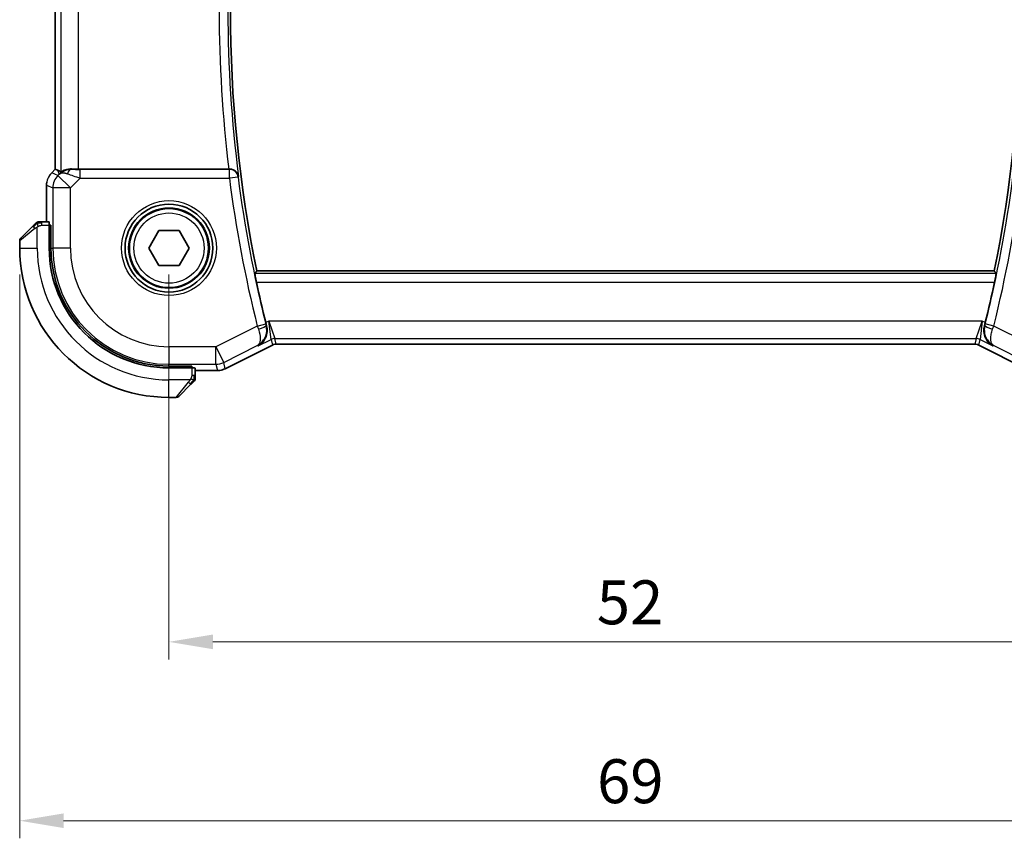
# Model space of a CAD drawing. Units: millimetres. Extents: x 0 to 2190, y 0 to 422.
# Drawn here: x 613 to 669, y 122 to 169 of the extents above; entities that cross this region are included whole.
import ezdxf

# ---------------------------------------------------------------- set-up
doc = ezdxf.new("R2010")
doc.units = ezdxf.units.MM
doc.layers.get('Defpoints').update_dxf_attribs({"lineweight": 25})
for name, color, linetype, lineweight in [('Dimension (ISO)', 7, 'Continuous', 18), ('Visible (ISO)', 7, 'Continuous', 35), ('Visible Narrow (ISO)', 7, 'Continuous', 25)]:
    doc.layers.add(name, color=color, linetype=linetype, lineweight=lineweight)
doc.styles.add('Note Text (TK)', font='MS PGothic.ttf')
doc.dimstyles.new('Default - Method 1b (TK)', dxfattribs={"dimtxt": 2.5, "dimasz": 2.5, "dimexe": 1, "dimexo": 1.5, "dimgap": 1, "dimtad": 1, "dimtoh": 1, "dimrnd": 1e-08, "dimdsep": 46, "dimtxsty": 'Note Text (TK)', "dimcen": 0.09, "dimdle": 5, "dimclrd": 100, "dimclre": 100, "dimclrt": 7, "dimadec": 1, "dimazin": 1, "dimtfac": 1, "dimtmove": 0, "dimatfit": 3, "dimfxl": 0, "dimtolj": 1, "dimlwd": -1, "dimlwe": -1, "dimarcsym": 0})

# ---------------------------------------------------------------- blocks, each defined once
blk = doc.blocks.new('*D35')
at = {"layer": 'Defpoints', "color": 0, "transparency": 16777216}
for p in [(621.3, 155.99), (673.3, 155.99), (673.3, 133.575)]:
    blk.add_point(p, dxfattribs=at)
at = {"layer": 'Dimension (ISO)', "color": 100, "transparency": 16777216}
for p, q in [((621.3, 154.49), (621.3, 132.575)), ((673.3, 154.49), (673.3, 132.575)), ((623.8, 133.575), (670.8, 133.575))]:
    blk.add_line(p, q, dxfattribs=at)
for points in [[(623.8, 133.992), (623.8, 133.159), (621.3, 133.575)], [(670.8, 133.992), (670.8, 133.159), (673.3, 133.575)]]:
    blk.add_solid(points, dxfattribs=at)
at = {"layer": 'Dimension (ISO)', "color": 7, "transparency": 16777216, "insert": (645.667, 135.825), "char_height": 2.5, "attachment_point": 4, "style": 'Note Text (TK)'}
blk.add_mtext('\\A1;52', dxfattribs=at)
blk = doc.blocks.new('*D36')
at = {"layer": 'Defpoints', "color": 0, "transparency": 16777216}
for p in [(612.8, 155.99), (681.8, 155.99), (681.8, 123.393)]:
    blk.add_point(p, dxfattribs=at)
at = {"layer": 'Dimension (ISO)', "color": 100, "transparency": 16777216}
for p, q in [((612.8, 154.49), (612.8, 122.393)), ((681.8, 154.49), (681.8, 122.393)), ((615.3, 123.393), (679.3, 123.393))]:
    blk.add_line(p, q, dxfattribs=at)
for points in [[(615.3, 123.81), (615.3, 122.977), (612.8, 123.393)], [(679.3, 123.81), (679.3, 122.977), (681.8, 123.393)]]:
    blk.add_solid(points, dxfattribs=at)
at = {"layer": 'Dimension (ISO)', "color": 7, "transparency": 16777216, "insert": (645.681, 125.643), "char_height": 2.5, "attachment_point": 4, "style": 'Note Text (TK)'}
blk.add_mtext('\\A1;69', dxfattribs=at)

msp = doc.modelspace()

# ---------------------------------------------------------------- linework, layer by layer
at = {"layer": 'Visible (ISO)'}
for p, q in [((614.8286, 160.4778), (614.8286, 178.5014)), ((614.6215, 160.2707), (614.8286, 160.4778)), ((614.8286, 160.4778), (614.8291, 160.4776)), ((614.9562, 160.425), (614.8291, 160.4776)), ((624.7088, 160.4896), (616.15, 160.4896)), ((614.6215, 160.2707), (614.6215, 160.2707)), ((614.3286, 157.4896), (614.3286, 159.5637)), ((612.8588, 156.5482), (613.5525, 157.2419)), ((614.4732, 157.4896), (614.0546, 157.4896)), ((614.4802, 157.2896), (614.5795, 157.2896)), ((614.4802, 157.2896), (614.4802, 155.9896)), ((614.5795, 157.1896), (614.4802, 157.1896)), ((614.5795, 157.2896), (614.5795, 155.9896)), ((620.1455, 155.9896), (620.7228, 156.9896)), ((620.7228, 156.9896), (621.8775, 156.9896)), ((621.8775, 156.9896), (622.4549, 155.9896)), ((612.8002, 156.4068), (612.8002, 155.9896)), ((620.7228, 154.9896), (620.1455, 155.9896)), ((622.4549, 155.9896), (621.8775, 154.9896)), ((621.8775, 154.9896), (620.7228, 154.9896)), ((668.2936, 154.6896), (626.3067, 154.6896)), ((627.1881, 150.4653), (624.5046, 149.1236)), ((627.1881, 150.4653), (627.1881, 150.4653)), ((627.4113, 150.518), (627.4113, 150.518)), ((667.189, 150.518), (627.4113, 150.518)), ((667.189, 150.518), (667.189, 150.518)), ((667.4123, 150.4653), (667.4123, 150.4653)), ((670.0958, 149.1236), (667.4123, 150.4653)), ((621.3002, 149.269), (622.6002, 149.269)), ((621.3002, 149.1696), (622.6002, 149.1696)), ((622.5002, 149.1696), (622.5002, 149.269)), ((622.6002, 149.269), (622.6002, 149.1696)), ((622.8002, 148.744), (622.8002, 149.1626)), ((624.0574, 149.018), (622.8002, 149.018)), ((624.0574, 149.018), (624.0574, 149.018)), ((624.5046, 149.1236), (624.5046, 149.1236)), ((622.5525, 148.2419), (621.8588, 147.5482)), ((621.3002, 147.4896), (621.7173, 147.4896))]:
    msp.add_line(p, q, dxfattribs=at)
for radius in [2.5, 2.25]:
    msp.add_circle((621.3002, 155.9896), radius, dxfattribs=at)
for centre, radius, start, end in [((698.2502, 169.4896), 73.45, 168.375451, 191.624549), ((596.3502, 169.4896), 73.45, 348.375451, 11.624549), ((613.883, 157.2896), 0.2, 112.5, 135), ((613.883, 157.2896), 0.2, 90, 112.5), ((613.0002, 156.4068), 0.2, 135, 180), ((621.3002, 155.9896), 8.5, 180, 270), ((621.3002, 155.9896), 6.82, 180, 270), ((621.3002, 155.9896), 6.7206, 180, 270), ((698.2502, 169.4896), 73.6071, 192.10841, 193.942235), ((596.3502, 169.4896), 73.6071, 346.057765, 347.89159), ((622.6002, 148.5725), 0.2, 315, 337.42191), ((622.6002, 148.5725), 0.2, 337.5, 0), ((621.7173, 147.6896), 0.2, 270, 315)]:
    msp.add_arc(centre, radius, start, end, dxfattribs=at)
for centre, major_axis, ratio, start_param, end_param in [((616.1635, 158.5099), (-1.627, 1.9307), 0.2679815, 5.6553819, 5.8056809), ((615.7579, 159.489), (-0.9887, 0.1833), 0.9812058, 4.8873532, 5.6722467), ((616.15, 160.5245), (-1, 0), 0.0349208, 1.1660506, 1.5707963), ((624.7068, 160.507), (0.5029, -0.0001), 0.0345687, 4.7163827, 4.8078891), ((615.7579, 159.489), (0.7231, -0.691), 0.4923318, 2.3106146, 3.0955082), ((614.4732, 157.2896), (0, 0.2), 0.0349208, 4.712389, 6.2831853), ((626.8611, 151.7666), (0.2518, -1.0144), 0.0488434, 4.7122771, 4.89231), ((667.7392, 151.7666), (0.2518, 1.0144), 0.0488443, 4.5324679, 4.7125009), ((622.6002, 149.1626), (-0.2, 0), 0.0349208, 3.1415927, 4.712389)]:
    msp.add_ellipse(centre, major_axis=major_axis, ratio=ratio, start_param=start_param, end_param=end_param, dxfattribs=at)
for points, knots in [([(615.7562, 160.4924), (615.7412, 160.4926), (615.7265, 160.4926), (615.6318, 160.49), (615.5514, 160.4782), (615.4107, 160.4432), (615.3502, 160.4206), (615.2582, 160.3808), (615.2185, 160.36), (615.1671, 160.3333), (615.1536, 160.327), (615.1506, 160.3285)], [0.15248169, 0.15248169, 0.15248169, 0.15248169, 0.15727323, 0.15727323, 0.18407588, 0.18407588, 0.21087853, 0.21087853, 0.23721086, 0.23721086, 0.26150937, 0.26150937, 0.26150937, 0.26150937]), ([(625.2651, 160.0707), (625.265, 160.0715), (625.2649, 160.0723), (625.2561, 160.1231), (625.2389, 160.1728), (625.1887, 160.2659), (625.1555, 160.3103), (625.0597, 160.3999), (625.0015, 160.4319), (624.9203, 160.464), (624.8887, 160.4735), (624.823, 160.4863), (624.7892, 160.4898), (624.7548, 160.4897)], [-0.00035362, -0.00035362, -0.00035362, -0.00035362, 0, 0, 0.02210966, 0.02210966, 0.04380555, 0.04380555, 0.07194731, 0.07194731, 0.08811119, 0.08811119, 0.10401018, 0.10401018, 0.10401018, 0.10401018]), ([(614.5007, 160.1235), (614.507, 160.133), (614.5136, 160.1424), (614.5508, 160.1939), (614.5847, 160.2339), (614.6215, 160.2707)], [0.05916435, 0.05916435, 0.05916435, 0.05916435, 0.062597364, 0.062597364, 0.078216972, 0.078216972, 0.078216972, 0.078216972]), ([(613.6885, 157.3779), (613.6805, 157.37), (613.6719, 157.3613), (613.6626, 157.352), (613.6535, 157.3429), (613.6438, 157.3332), (613.6336, 157.3231), (613.6241, 157.3135), (613.6145, 157.3039), (613.6051, 157.2946), (613.5956, 157.285), (613.5864, 157.2758), (613.5776, 157.267), (613.5688, 157.2582), (613.5604, 157.2498), (613.5525, 157.2419)], [0.5, 0.5, 0.5, 0.5, 0.60524772, 0.60524772, 0.60524772, 0.707891, 0.707891, 0.707891, 0.80414857, 0.80414857, 0.80414857, 0.90207429, 0.90207429, 0.90207429, 1, 1, 1, 1]), ([(613.7416, 157.431), (613.7416, 157.431), (613.7415, 157.4309), (613.7386, 157.4281), (613.7358, 157.4252), (613.7302, 157.4196), (613.7219, 157.4113), (613.713, 157.4024), (613.7011, 157.3905), (613.6885, 157.3779)], [0, 0, 0, 0, 0.16464555, 0.16464555, 0.16464555, 0.3268563, 0.3268563, 0.3268563, 0.5, 0.5, 0.5, 0.5]), ([(613.9282, 157.4896), (613.9167, 157.4896), (613.9069, 157.4896), (613.8996, 157.4896), (613.8925, 157.4896), (613.8879, 157.4896), (613.8855, 157.4896), (613.8852, 157.4896), (613.885, 157.4896), (613.8848, 157.4896), (613.8831, 157.4896), (613.8831, 157.4896), (613.883, 157.4896)], [0.5, 0.5, 0.5, 0.5, 0.6699894, 0.6699894, 0.6699894, 0.83656608, 0.83656608, 0.83656608, 0.85622576, 0.85622576, 0.85622576, 1, 1, 1, 1]), ([(614.0546, 157.4896), (614.0465, 157.4896), (614.0383, 157.4896), (614.0296, 157.4896), (614.0211, 157.4896), (614.0122, 157.4896), (614.0032, 157.4896), (613.9941, 157.4896), (613.985, 157.4896), (613.9762, 157.4896), (613.9672, 157.4896), (613.9587, 157.4896), (613.9508, 157.4896), (613.9425, 157.4896), (613.935, 157.4896), (613.9282, 157.4896)], [0, 0, 0, 0, 0.10026775, 0.10026775, 0.10026775, 0.19847065, 0.19847065, 0.19847065, 0.29651622, 0.29651622, 0.29651622, 0.39628078, 0.39628078, 0.39628078, 0.5, 0.5, 0.5, 0.5]), ([(626.2806, 154.0496), (626.2675, 154.1109), (626.2539, 154.1764), (626.2298, 154.2988), (626.2192, 154.3555), (626.2036, 154.4451), (626.1975, 154.4841), (626.1913, 154.5342), (626.1908, 154.5473), (626.1924, 154.5493)], [-0.0756796, -0.0756796, -0.0756796, -0.0756796, -0.056919775, -0.056919775, -0.037785769, -0.037785769, -0.018892884, -0.018892884, -0.001385112, -0.001385112, -0.001385112, -0.001385112]), ([(668.4079, 154.5493), (668.4096, 154.5473), (668.4091, 154.5342), (668.4029, 154.4841), (668.3968, 154.4451), (668.3812, 154.3555), (668.3706, 154.2988), (668.3464, 154.1764), (668.3329, 154.1109), (668.3197, 154.0496)], [-0.303500766, -0.303500766, -0.303500766, -0.303500766, -0.285992994, -0.285992994, -0.267100109, -0.267100109, -0.247966103, -0.247966103, -0.229206278, -0.229206278, -0.229206278, -0.229206278]), ([(626.3737, 150.4181), (626.3746, 150.4187), (626.3755, 150.4192), (626.4607, 150.4661), (626.5395, 150.5269), (626.6784, 150.6726), (626.7398, 150.7588), (626.8517, 150.9894), (626.8804, 151.1236), (626.8913, 151.2976), (626.8909, 151.3517), (626.8811, 151.4617), (626.8718, 151.5175), (626.8575, 151.573)], [-0.00045708, -0.00045708, -0.00045708, -0.00045708, 0, 0, 0.04182535, 0.04182535, 0.0834644, 0.0834644, 0.14017978, 0.14017978, 0.16467729, 0.16467729, 0.18914516, 0.18914516, 0.18914516, 0.18914516]), ([(668.2267, 150.4181), (668.2258, 150.4187), (668.2248, 150.4192), (668.1397, 150.4661), (668.0609, 150.5268), (667.9221, 150.6725), (667.8607, 150.7586), (667.7487, 150.9892), (667.72, 151.1234), (667.709, 151.2973), (667.7095, 151.3515), (667.7193, 151.4616), (667.7286, 151.5174), (667.7429, 151.573)], [-0.13550558, -0.13550558, -0.13550558, -0.13550558, -0.13517906, -0.13517906, -0.10531562, -0.10531562, -0.07558511, -0.07558511, -0.03504512, -0.03504512, -0.01751199, -0.01751199, 0, 0, 0, 0]), ([(627.4113, 150.5181), (627.3582, 150.5181), (627.3044, 150.5093), (627.2314, 150.4851), (627.2093, 150.476), (627.188, 150.4654)], [0, 0, 0, 0, 0.015932344, 0.015932344, 0.02307092, 0.02307092, 0.02307092, 0.02307092]), ([(667.4123, 150.4654), (667.3648, 150.4891), (667.3128, 150.5053), (667.2367, 150.5163), (667.2128, 150.5181), (667.189, 150.5181)], [0, 0, 0, 0, 0.015932344, 0.015932344, 0.02307092, 0.02307092, 0.02307092, 0.02307092]), ([(622.8002, 148.6173), (622.8002, 148.6231), (622.8002, 148.6295), (622.8002, 148.6362), (622.8002, 148.6428), (622.8002, 148.6499), (622.8002, 148.6571), (622.8002, 148.6643), (622.8002, 148.6717), (622.8002, 148.6791), (622.8002, 148.6864), (622.8002, 148.6937), (622.8002, 148.7012), (622.8002, 148.7028), (622.8002, 148.7044), (622.8002, 148.706), (622.8002, 148.7117), (622.8002, 148.7175), (622.8002, 148.7231), (622.8002, 148.7303), (622.8002, 148.7372), (622.8002, 148.744)], [0.5, 0.5, 0.5, 0.5, 0.58502424, 0.58502424, 0.58502424, 0.66947181, 0.66947181, 0.66947181, 0.75324782, 0.75324782, 0.75324782, 0.83626522, 0.83626522, 0.83626522, 0.85443497, 0.85443497, 0.85443497, 0.91835525, 0.91835525, 0.91835525, 1, 1, 1, 1]), ([(622.8002, 148.5725), (622.8002, 148.5725), (622.8002, 148.5725), (622.8002, 148.5727), (622.8002, 148.5729), (622.8002, 148.5734), (622.8002, 148.5742), (622.8002, 148.575), (622.8002, 148.5761), (622.8002, 148.5777), (622.8002, 148.5793), (622.8002, 148.5813), (622.8002, 148.5837), (622.8002, 148.5861), (622.8002, 148.589), (622.8002, 148.5923), (622.8002, 148.5956), (622.8002, 148.5994), (622.8002, 148.6035), (622.8002, 148.6078), (622.8002, 148.6124), (622.8002, 148.6173)], [0, 0, 0, 0, 0.07187067, 0.07187067, 0.07187067, 0.14250295, 0.14250295, 0.14250295, 0.21256871, 0.21256871, 0.21256871, 0.28268769, 0.28268769, 0.28268769, 0.35348445, 0.35348445, 0.35348445, 0.42564648, 0.42564648, 0.42564648, 0.5, 0.5, 0.5, 0.5]), ([(624.5046, 149.1236), (624.4095, 149.0761), (624.3054, 149.0436), (624.1529, 149.0215), (624.1051, 149.0181), (624.0574, 149.0181)], [0, 0, 0, 0, 0.031897594, 0.031897594, 0.04620725, 0.04620725, 0.04620725, 0.04620725]), ([(622.5525, 148.2419), (622.5581, 148.2475), (622.5638, 148.2532), (622.5697, 148.2592), (622.5757, 148.2651), (622.5819, 148.2714), (622.5885, 148.2779), (622.595, 148.2845), (622.6019, 148.2913), (622.6089, 148.2983), (622.6159, 148.3053), (622.623, 148.3124), (622.63, 148.3195), (622.6371, 148.3265), (622.6441, 148.3335), (622.6508, 148.3402), (622.6575, 148.347), (622.664, 148.3534), (622.6702, 148.3596), (622.6764, 148.3659), (622.6824, 148.3718), (622.688, 148.3775)], [0, 0, 0, 0, 0.071275, 0.071275, 0.071275, 0.14246065, 0.14246065, 0.14246065, 0.21364074, 0.21364074, 0.21364074, 0.28489899, 0.28489899, 0.28489899, 0.35632005, 0.35632005, 0.35632005, 0.42799051, 0.42799051, 0.42799051, 0.5, 0.5, 0.5, 0.5]), ([(622.688, 148.3775), (622.6936, 148.3831), (622.699, 148.3885), (622.7041, 148.3935), (622.709, 148.3985), (622.7136, 148.4031), (622.7177, 148.4072), (622.7218, 148.4113), (622.7254, 148.4148), (622.7284, 148.4178), (622.7313, 148.4208), (622.7337, 148.4232), (622.7356, 148.425), (622.7373, 148.4267), (622.7385, 148.4279), (622.7394, 148.4288), (622.7404, 148.4299), (622.7411, 148.4305), (622.7413, 148.4308), (622.7416, 148.4311), (622.7416, 148.431), (622.7416, 148.431)], [0.5, 0.5, 0.5, 0.5, 0.57172447, 0.57172447, 0.57172447, 0.6426242, 0.6426242, 0.6426242, 0.71336021, 0.71336021, 0.71336021, 0.78457822, 0.78457822, 0.78457822, 0.85049403, 0.85049403, 0.85049403, 0.92879556, 0.92879556, 0.92879556, 1, 1, 1, 1])]:
    msp.add_open_spline(points, degree=3, knots=knots, dxfattribs=at)
for points, degree in [([(614.3286, 159.5637), (614.3286, 159.6228), (614.3342, 159.6823), (614.345, 159.7409)], 3), ([(626.1924, 154.5493), (626.2496, 154.6195), (626.3067, 154.6896)], 2), ([(668.4079, 154.5493), (668.3508, 154.6195), (668.2936, 154.6896)], 2)]:
    msp.add_open_spline(points, degree=degree, dxfattribs=at)
at = {"layer": 'Visible Narrow (ISO)'}
for p, q in [((614.8291, 160.4776), (614.8291, 178.5016)), ((615.1506, 178.6507), (615.1506, 160.3285)), ((616.15, 160.4896), (616.15, 178.4896)), ((614.6218, 160.2704), (614.8291, 160.4776)), ((614.9562, 160.425), (615.0512, 160.1957)), ((615.7629, 160.4762), (615.7562, 160.4924)), ((616.2407, 159.9719), (616.2407, 160.4715)), ((624.7389, 160.4715), (616.2407, 160.4715)), ((624.7548, 160.4897), (624.7389, 160.4715)), ((624.7389, 159.9719), (624.7389, 160.4715)), ((614.6215, 160.2707), (614.6218, 160.2704)), ((614.9782, 160.1227), (614.6218, 160.2704)), ((615.0512, 160.1957), (614.9782, 160.1227)), ((614.9782, 160.1227), (615.6849, 159.416)), ((615.6849, 159.416), (616.2407, 159.9719)), ((616.2407, 159.9719), (624.7389, 159.9719)), ((625.2344, 160.036), (624.7389, 159.9719)), ((625.2344, 160.036), (625.2651, 160.0707)), ((614.3286, 159.5637), (614.3291, 159.5637)), ((614.3291, 157.4896), (614.3291, 159.5637)), ((614.3291, 159.5637), (614.6855, 159.416)), ((615.6849, 159.416), (614.6855, 159.416)), ((614.6855, 159.416), (614.6855, 155.9896)), ((615.6849, 155.9896), (615.6849, 159.416)), ((613.6673, 157.1005), (612.8002, 156.4068)), ((613.8002, 155.9896), (613.8002, 157.1956)), ((614.0546, 157.431), (614.0546, 157.4896)), ((614.0546, 157.2896), (614.0546, 157.431)), ((614.0546, 157.2896), (614.4802, 157.2896)), ((614.4802, 156.9896), (614.5795, 156.9896)), ((612.8002, 155.9896), (613.8002, 155.9896)), ((614.5795, 155.9896), (614.6855, 155.9896)), ((615.6849, 155.9896), (614.6855, 155.9896)), ((668.4079, 154.5493), (626.1924, 154.5493)), ((626.2806, 154.0496), (668.3197, 154.0496)), ((626.3284, 151.5519), (623.9733, 150.3744)), ((626.3284, 151.5519), (626.8132, 151.6728)), ((626.9815, 151.8394), (626.8116, 151.7545)), ((626.8575, 151.573), (626.8361, 151.5827)), ((626.9815, 151.8394), (627.3354, 150.84)), ((627.1119, 150.7873), (626.9815, 151.8394)), ((667.6188, 151.8394), (626.9815, 151.8394)), ((667.2649, 150.84), (667.6188, 151.8394)), ((667.6188, 151.8394), (667.4884, 150.7873)), ((667.7888, 151.7545), (667.6188, 151.8394)), ((667.7429, 151.573), (667.7642, 151.5827)), ((668.2719, 151.5519), (667.7871, 151.6728)), ((670.6271, 150.3744), (668.2719, 151.5519)), ((627.4113, 150.5185), (627.3354, 150.84)), ((627.3354, 150.84), (667.2649, 150.84)), ((667.2649, 150.84), (667.189, 150.5185)), ((623.9733, 150.3744), (621.3002, 150.3744)), ((621.3002, 150.3744), (621.3002, 149.375)), ((623.9733, 149.375), (623.9733, 150.3744)), ((623.9733, 150.3744), (624.4202, 149.4805)), ((624.4202, 149.4805), (626.333, 150.4368)), ((627.1878, 150.4658), (624.5044, 149.124)), ((626.333, 150.4368), (626.3737, 150.4181)), ((626.3737, 150.4181), (627.1119, 150.7873)), ((627.1119, 150.7873), (627.1878, 150.4658)), ((627.1881, 150.4653), (627.1878, 150.4658)), ((627.4113, 150.518), (627.4113, 150.5185)), ((667.189, 150.5185), (627.4113, 150.5185)), ((667.189, 150.518), (667.189, 150.5185)), ((667.4123, 150.4653), (667.4125, 150.4658)), ((667.4125, 150.4658), (667.4884, 150.7873)), ((670.096, 149.124), (667.4125, 150.4658)), ((667.4884, 150.7873), (668.2267, 150.4181)), ((668.2267, 150.4181), (668.2674, 150.4368)), ((668.2674, 150.4368), (670.1801, 149.4805)), ((621.3002, 149.375), (623.9733, 149.375)), ((621.3002, 149.269), (621.3002, 149.375)), ((622.3002, 149.269), (622.3002, 149.1696)), ((622.6002, 149.1696), (622.6002, 148.744)), ((623.9733, 149.375), (624.0574, 149.0185)), ((624.5044, 149.124), (624.4202, 149.4805)), ((622.7416, 148.744), (622.6002, 148.744)), ((622.8002, 148.744), (622.7416, 148.744)), ((624.0574, 149.0185), (622.8002, 149.0185)), ((624.0574, 149.018), (624.0574, 149.0185)), ((624.5046, 149.1236), (624.5044, 149.124)), ((622.5061, 148.4896), (621.3002, 148.4896)), ((621.3002, 147.4896), (621.3002, 148.4896)), ((621.7173, 147.4896), (622.411, 148.3567))]:
    msp.add_line(p, q, dxfattribs=at)
for radius in [2.7, 2.3, 2]:
    msp.add_circle((621.3002, 155.9896), radius, dxfattribs=at)
for centre, radius, start, end in [((698.2502, 169.4896), 73.5903, 172.64649, 187.35351), ((698.2502, 169.4896), 74.09, 173.022827, 186.977173), ((698.2502, 169.4896), 74.1249, 187.377243, 194.004192), ((698.2502, 169.4896), 73.6252, 187.377243, 194.004192), ((596.3502, 169.4896), 73.6252, 345.995808, 352.622757), ((596.3502, 169.4896), 74.1249, 345.995808, 352.622757), ((621.3002, 155.9896), 7.5, 180, 270), ((621.3002, 155.9896), 6.6147, 180, 270), ((621.3002, 155.9896), 5.6153, 180, 270)]:
    msp.add_arc(centre, radius, start, end, dxfattribs=at)
for centre, major_axis, ratio, start_param, end_param in [((615.7629, 159.9765), (0.0118, 0.4999), 0.5597234, 0.042127, 1.0803819), ((616.2582, 160.489), (-0.7073, -0.0004), 0.0246777, 0.7950974, 1.5460936), ((624.7389, 159.9719), (-0.3756, 0.3301), 0.9989211, 3.9919047, 5.4328733), ((615.3287, 159.5636), (0.3827, 0.9239), 0.999572, 1.1783496, 1.9632431), ((615.6849, 159.416), (-0.3827, -0.9239), 0.9992864, 4.3199422, 5.1048357), ((616.2582, 159.9893), (-1.0608, 0.3534), 0.0197522, 0.8099195, 1.5609157), ((613.6939, 157.1005), (-0.1414, 0.1414), 0.0943696, 0, 0.7383527), ((613.6939, 157.1005), (-0.1414, 0.1414), 0.0943696, 0.7383527, 1.4767054), ((626.3486, 151.5594), (0.3496, -0.9497), 0.0213088, 4.7124164, 4.8953533), ((626.3514, 151.4611), (0.4842, 0.1247), 0.1790492, 4.7508344, 6.2477051), ((626.8342, 151.678), (-0.1249, 0.5007), 0.0417811, 1.5707559, 1.7520134), ((668.2489, 151.4611), (-0.4842, 0.1247), 0.1790492, 0.0354802, 1.5323509), ((667.7662, 151.678), (-0.1249, -0.5007), 0.0417811, 1.3895793, 1.5708367), ((668.2517, 151.5594), (0.3496, 0.9497), 0.0213088, 4.5294246, 4.7123615), ((627.3354, 150.3403), (0.4866, 0.1149), 0.9993569, 1.3391163, 1.8024763), ((667.2649, 150.3403), (0.4866, -0.1149), 0.9993569, 1.3391163, 1.8024763), ((627.4117, 150.0172), (-0.1152, 0.4879), 0.9973052, 6.0515053, 6.5148653), ((667.1887, 150.0172), (0.1152, 0.4879), 0.9973052, 6.0515053, 6.5148653), ((623.9733, 150.3744), (0.9732, 0.2298), 0.9993569, 4.480709, 4.944069), ((624.0574, 150.0182), (-0.9732, -0.2298), 0.9996142, 1.3391163, 1.8024763), ((622.411, 148.3833), (-0.1414, 0.1414), 0.0943696, 1.6648873, 2.40324), ((622.411, 148.3833), (0.1414, -0.1414), 0.0943696, 5.5448326, 6.2831853)]:
    msp.add_ellipse(centre, major_axis=major_axis, ratio=ratio, start_param=start_param, end_param=end_param, dxfattribs=at)
for points in [[(613.7992, 157.4153), (613.7906, 157.407), (613.7725, 157.389), (613.7398, 157.3544), (613.6961, 157.3082), (613.6369, 157.2492), (613.5994, 157.2141), (613.5803, 157.1961)], [(613.7992, 157.4153), (613.7838, 157.4141), (613.7568, 157.4115), (613.7192, 157.4006), (613.6974, 157.3869), (613.6885, 157.3779)], [(613.7992, 157.4153), (613.7981, 157.428), (613.7972, 157.449), (613.8035, 157.4731), (613.8053, 157.4739), (613.8065, 157.4744)], [(613.7992, 157.4153), (613.8135, 157.4292), (613.839, 157.4526), (613.8855, 157.4818), (613.9149, 157.4896), (613.9282, 157.4896)], [(613.7992, 157.4153), (613.8085, 157.4161), (613.8283, 157.4174), (613.8652, 157.4197), (613.9151, 157.4227), (613.9842, 157.4273), (614.0303, 157.431), (614.0546, 157.431)], [(613.7992, 157.4153), (613.8003, 157.4027), (613.8042, 157.3745), (613.8186, 157.3028), (613.8382, 157.247), (613.8482, 157.2222)], [(622.7257, 148.4884), (622.7264, 148.4961), (622.7275, 148.5126), (622.7293, 148.5418), (622.7317, 148.5784), (622.7347, 148.6264), (622.7388, 148.6854), (622.7416, 148.7238), (622.7416, 148.744)], [(622.7257, 148.4884), (622.7396, 148.5026), (622.7631, 148.5282), (622.7924, 148.5746), (622.8002, 148.604), (622.8002, 148.6173)], [(622.7257, 148.4884), (622.7198, 148.4823), (622.7072, 148.4696), (622.6853, 148.4482), (622.6582, 148.4229), (622.6251, 148.3914), (622.5853, 148.352), (622.5437, 148.3093), (622.5195, 148.2834), (622.5066, 148.2697)], [(622.7257, 148.4884), (622.7131, 148.4896), (622.6851, 148.4939), (622.6134, 148.508), (622.5576, 148.5276), (622.5328, 148.5377)], [(622.7257, 148.4884), (622.7245, 148.4729), (622.7218, 148.446), (622.7108, 148.4082), (622.697, 148.3864), (622.688, 148.3775)], [(622.7257, 148.4884), (622.7311, 148.4878), (622.7412, 148.4872), (622.7544, 148.4873), (622.766, 148.4885), (622.7757, 148.4908), (622.7824, 148.4937), (622.7852, 148.4959), (622.7851, 148.4959), (622.7849, 148.4959)]]:
    msp.add_open_spline(points, degree=3, dxfattribs=at)
for points, knots in [([(613.6673, 157.1005), (613.6714, 157.1038), (613.6849, 157.1142), (613.7019, 157.127), (613.7127, 157.135), (613.7249, 157.1441), (613.7371, 157.1528), (613.7497, 157.1619), (613.7624, 157.1705), (613.773, 157.1777), (613.7863, 157.1866), (613.7965, 157.1933), (613.8002, 157.1956)], [0, 0, 0, 0, 0.3215828, 0.3215828, 0.3215828, 0.5255123, 0.5255123, 0.5255123, 0.7373622, 0.7373622, 0.7373622, 1, 1, 1, 1]), ([(613.8002, 157.1956), (613.8025, 157.1971), (613.8058, 157.1991), (613.8098, 157.2014), (613.819, 157.2069), (613.8325, 157.214), (613.8482, 157.2222)], [0.00000016, 0.00000016, 0.00000016, 0.00000016, 0.07789573, 0.07789573, 0.07789573, 0.25827312, 0.25827312, 0.25827312, 0.25827312]), ([(613.8482, 157.2222), (613.8601, 157.2284), (613.8733, 157.2352), (613.8873, 157.242), (613.9001, 157.2482), (613.9135, 157.2544), (613.9273, 157.2598), (613.9411, 157.2652), (613.9552, 157.2697), (613.9687, 157.2736), (613.984, 157.2779), (613.9985, 157.2812), (614.0112, 157.284), (614.031, 157.2881), (614.0467, 157.2896), (614.0546, 157.2896)], [0.25827312, 0.25827312, 0.25827312, 0.25827312, 0.39314391, 0.39314391, 0.39314391, 0.51690147, 0.51690147, 0.51690147, 0.64201572, 0.64201572, 0.64201572, 0.78266988, 0.78266988, 0.78266988, 1, 1, 1, 1]), ([(626.333, 150.4368), (626.4732, 150.5102), (626.5976, 150.6194), (626.6931, 150.76), (626.7265, 150.8091), (626.7562, 150.8621), (626.7814, 150.9193), (626.7918, 150.9431), (626.8014, 150.9675), (626.8101, 150.9927), (626.8699, 151.1649), (626.8894, 151.3725), (626.8361, 151.5827)], [-0.083318638, -0.083318638, -0.083318638, -0.083318638, -0.049742342, -0.049742342, -0.049742342, -0.03801911, -0.03801911, -0.03801911, -0.033161561, -0.033161561, -0.033161561, 0, 0, 0, 0]), ([(667.7642, 151.5827), (667.7376, 151.4776), (667.7292, 151.371), (667.7351, 151.271), (667.741, 151.171), (667.7607, 151.0776), (667.7905, 150.9919), (667.7991, 150.9671), (667.8087, 150.9428), (667.819, 150.9193), (667.8442, 150.8619), (667.8742, 150.8085), (667.9077, 150.7593), (667.9549, 150.6899), (668.0091, 150.6287), (668.0686, 150.5752), (668.1296, 150.5205), (668.1964, 150.474), (668.2674, 150.4368)], [-0.082903903, -0.082903903, -0.082903903, -0.082903903, -0.066323122, -0.066323122, -0.066323122, -0.049742342, -0.049742342, -0.049742342, -0.044928172, -0.044928172, -0.044928172, -0.033161561, -0.033161561, -0.033161561, -0.016580781, -0.016580781, -0.016580781, 0.000414735, 0.000414735, 0.000414735, 0.000414735]), ([(626.3923, 151.3793), (626.467, 151.1789), (626.4984, 150.9942), (626.4986, 150.8498), (626.4987, 150.7777), (626.4912, 150.7152), (626.478, 150.661), (626.4511, 150.5514), (626.4002, 150.4767), (626.333, 150.4368)], [0, 0, 0, 0, 0.033161561, 0.033161561, 0.033161561, 0.049742342, 0.049742342, 0.049742342, 0.083318638, 0.083318638, 0.083318638, 0.083318638]), ([(668.2674, 150.4368), (668.2666, 150.4373), (668.2657, 150.4378), (668.2319, 150.4585), (668.174, 150.5159), (668.1165, 150.652), (668.0942, 150.8403), (668.1165, 151.0828), (668.1707, 151.2791), (668.208, 151.3793)], [-0.000414735, -0.000414735, -0.000414735, -0.000414735, 0, 0, 0.016580781, 0.033161561, 0.049742342, 0.066323122, 0.082903903, 0.082903903, 0.082903903, 0.082903903]), ([(622.6002, 148.744), (622.6002, 148.7371), (622.5991, 148.7242), (622.5959, 148.7078), (622.5939, 148.6972), (622.5912, 148.6852), (622.5879, 148.6723), (622.585, 148.6611), (622.5817, 148.6492), (622.5777, 148.6373), (622.5739, 148.6259), (622.5696, 148.6144), (622.5647, 148.6032), (622.5599, 148.5918), (622.5546, 148.5808), (622.5493, 148.5702), (622.5436, 148.5586), (622.538, 148.5477), (622.5328, 148.5377)], [0, 0, 0, 0, 0.19035453, 0.19035453, 0.19035453, 0.31386322, 0.31386322, 0.31386322, 0.42140608, 0.42140608, 0.42140608, 0.52396797, 0.52396797, 0.52396797, 0.62813475, 0.62813475, 0.62813475, 0.74172688, 0.74172688, 0.74172688, 0.74172688]), ([(622.5061, 148.4896), (622.5053, 148.4883), (622.504, 148.4861), (622.5021, 148.4833), (622.4982, 148.4772), (622.492, 148.468), (622.4847, 148.4573), (622.4792, 148.4494), (622.4732, 148.4406), (622.467, 148.4316), (622.461, 148.4231), (622.4548, 148.4145), (622.4487, 148.4063), (622.442, 148.3974), (622.4356, 148.3888), (622.43, 148.3814), (622.4208, 148.3692), (622.4137, 148.36), (622.411, 148.3567)], [0.00000014, 0.00000014, 0.00000014, 0.00000014, 0.09424462, 0.09424462, 0.09424462, 0.29608497, 0.29608497, 0.29608497, 0.44613462, 0.44613462, 0.44613462, 0.58843853, 0.58843853, 0.58843853, 0.74422937, 0.74422937, 0.74422937, 1, 1, 1, 1]), ([(622.5328, 148.5377), (622.5274, 148.5273), (622.5224, 148.5179), (622.5181, 148.5101), (622.513, 148.5009), (622.5088, 148.4939), (622.5061, 148.4896)], [0.74172688, 0.74172688, 0.74172688, 0.74172688, 0.86054632, 0.86054632, 0.86054632, 1, 1, 1, 1])]:
    msp.add_open_spline(points, degree=3, knots=knots, dxfattribs=at)

# ---------------------------------------------------------------- dimensions: what is measured, and where the dimension line sits
at = {"layer": 'Dimension (ISO)', "color": 100, "true_color": 0x00ff3f}
for base, p1, p2, picture, middle in [((681.8002, 123.3934), (612.8002, 155.9896), (681.8002, 155.9896), '*D36', (647.3002, 123.3934)), ((673.3002, 133.5752), (621.3002, 155.9896), (673.3002, 155.9896), '*D35', (647.3002, 133.5752))]:
    dim = msp.add_linear_dim(base=base, p1=p1, p2=p2, angle=180, dimstyle='Default - Method 1b (TK)', override={"dimtoh": 0, "dimdec": 2, "dimtp": 0, "dimtm": 0, "dimtdec": 2, "dimtofl": 0, "dimatfit": 1}, dxfattribs=at)
    dim.commit()
    dim.dimension.update_dxf_attribs({"geometry": picture, "text_midpoint": middle, "dimtype": 160})

doc.saveas('drawing.dxf')
